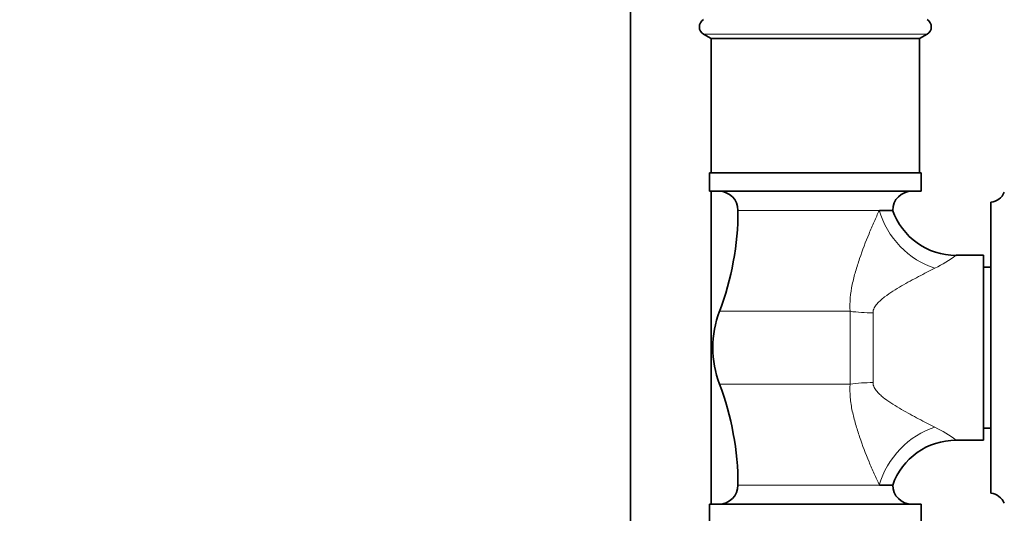
# Model space of a CAD drawing. Units: millimetres. Extents: x 0 to 1478, y 0 to 1758.
# Drawn here: x 1082 to 1229, y 1059 to 1132 of the extents above; entities that cross this region are included whole.
import ezdxf
from ezdxf import colors
from ezdxf.entities.mleader import LeaderData, LeaderLine
from ezdxf.math import Vec2, Vec3

# ---------------------------------------------------------------- set-up
doc = ezdxf.new("R2010")
doc.units = ezdxf.units.MM
doc.layers.add('DV4_Défaut', color=7, linetype='Continuous')
doc.layers.add('Défaut', color=7, linetype='Continuous')

# ---------------------------------------------------------------- blocks, each defined once
blk = doc.blocks.new('_DOT')
at = {"color": 0}
blk.add_line((0, 0), (-1, 0), dxfattribs=at)
at = {"color": 0, "const_width": 0.333}
blk.add_lwpolyline([(-0.1665, 0, 1), (0.1665, 0, 1)], format="xyb", close=True, dxfattribs=at)
blk = doc.blocks.new('SE3')
at = {"layer": 'DV4_Défaut', "color": 7, "linetype": 'Continuous', "lineweight": 35}
for p, q in [((1173.23, 1138.66), (1173.23, 936.66)), ((1184.09, 1130.33), (1185.22, 1129.66)), ((1216.22, 1129.66), (1185.22, 1129.66)), ((1185.22, 1129.66), (1185.22, 1109.66)), ((1216.22, 1129.66), (1217.36, 1130.33)), ((1216.22, 1109.66), (1216.22, 1129.66)), ((1216.47, 1109.66), (1184.97, 1109.66)), ((1184.97, 1109.66), (1184.97, 1106.96)), ((1216.47, 1106.96), (1216.47, 1109.66)), ((1216.47, 1106.96), (1184.97, 1106.96)), ((1185.23, 1060.36), (1185.23, 1106.96)), ((1210.24, 1104.1), (1212.22, 1104.1)), ((1226.82, 1062.01), (1226.82, 1105.31)), ((1225.72, 1097.41), (1221.66, 1097.41)), ((1225.72, 1069.91), (1225.72, 1097.41)), ((1226.82, 1095.66), (1225.72, 1095.66)), ((1225.72, 1071.66), (1226.82, 1071.66)), ((1221.66, 1069.91), (1225.72, 1069.91)), ((1212.22, 1063.21), (1210.24, 1063.21)), ((1216.47, 1060.36), (1184.97, 1060.36)), ((1184.97, 1060.36), (1184.97, 1057.66)), ((1216.47, 1057.66), (1216.47, 1060.36))]:
    blk.add_line(p, q, dxfattribs=at)
at = {"layer": 'DV4_Défaut', "color": 7, "linetype": 'Continuous', "lineweight": 18}
for p, q in [((1217.36, 1130.33), (1184.09, 1130.33)), ((1210.24, 1104.1), (1189.22, 1104.1)), ((1205.9, 1089.07), (1186.47, 1089.07)), ((1205.9, 1078.24), (1205.9, 1089.07)), ((1209.3, 1088.84), (1209.3, 1078.47)), ((1205.9, 1078.24), (1186.47, 1078.24)), ((1189.22, 1063.21), (1210.24, 1063.21))]:
    blk.add_line(p, q, dxfattribs=at)
at = {"layer": 'DV4_Défaut', "color": 7, "linetype": 'Continuous', "lineweight": 35}
for centre, radius, start, end in [((1184.72, 1131.41), 1.25, 120.677, 239.323), ((1216.72, 1131.41), 1.25, 300.677, 59.323), ((1186.37, 1104.1), 2.85, 0, 90), ((1215.08, 1104.1), 2.85, 90, 180), ((1226.57, 1107.72), 2.43, 275.9123, 337.8275), ((1146.86, 1104.1), 42.36, 339.2133, 0), ((1221.65, 1107.38), 9.98, 199.0267, 270.0586), ((1200.72, 1083.66), 15.25, 159.2133, 200.7867), ((1146.86, 1063.21), 42.36, 0, 20.7867), ((1221.63, 1059.95), 9.94, 89.8483, 161.0497), ((1186.37, 1063.21), 2.85, 270, 0), ((1215.08, 1063.21), 2.85, 180, 270), ((1226.57, 1059.59), 2.43, 22.1725, 84.0877)]:
    blk.add_arc(centre, radius, start, end, dxfattribs=at)
at = {"layer": 'DV4_Défaut', "color": 7, "linetype": 'Continuous', "lineweight": 18}
for centre, start, end in [((1208.76, 1115.13), 296.3947, 306.0519), ((1208.76, 1052.18), 53.9481, 63.6053)]:
    blk.add_arc(centre, 21.92, start, end, dxfattribs=at)
for centre, major_axis, ratio, start_param, end_param in [((1218.51, 1104.1), (6.56, -7.55), 0.743042, 4.138655, 5.419392), ((1209.3, 1092.62), (-10, 0), 0.377304, 1.224376, 1.570796), ((1209.3, 1074.69), (-10, 0), 0.377304, 4.712389, 5.05881), ((1218.51, 1063.21), (-6.56, -7.55), 0.743042, 4.005386, 5.286123)]:
    blk.add_ellipse(centre, major_axis=major_axis, ratio=ratio, start_param=start_param, end_param=end_param, dxfattribs=at)
for points, knots in [([(1205.9, 1089.07), (1205.8, 1090.42), (1205.95, 1091.75), (1206.35, 1093.72), (1206.52, 1094.37), (1206.89, 1095.66), (1207.09, 1096.29), (1207.73, 1098.18), (1208.21, 1099.42), (1208.95, 1101.22), (1209.2, 1101.81), (1209.71, 1102.97), (1209.97, 1103.55), (1210.24, 1104.1)], [0, 0, 0, 0, 0.25, 0.25, 0.375, 0.375, 0.5, 0.5, 0.75, 0.75, 0.875, 0.875, 1, 1, 1, 1]), ([(1218.51, 1095.49), (1218.12, 1095.3), (1217.72, 1095.09), (1216.91, 1094.68), (1216.49, 1094.46), (1215.24, 1093.8), (1214.39, 1093.34), (1213.11, 1092.6), (1212.69, 1092.34), (1211.84, 1091.8), (1211.43, 1091.52), (1210.82, 1091.06), (1210.63, 1090.9), (1210.25, 1090.56), (1210.07, 1090.38), (1209.74, 1090), (1209.59, 1089.79), (1209.42, 1089.46), (1209.38, 1089.34), (1209.31, 1089.1), (1209.3, 1088.97), (1209.3, 1088.84)], [0, 0, 0, 0, 0.125, 0.125, 0.25, 0.25, 0.5, 0.5, 0.625, 0.625, 0.75, 0.75, 0.8125, 0.8125, 0.875, 0.875, 0.9375, 0.9375, 0.96875, 0.96875, 1, 1, 1, 1]), ([(1210.24, 1063.21), (1209.98, 1063.76), (1209.72, 1064.32), (1209.21, 1065.48), (1208.95, 1066.08), (1208.21, 1067.89), (1207.73, 1069.12), (1207.09, 1071.01), (1206.89, 1071.64), (1206.52, 1072.92), (1206.36, 1073.57), (1206.08, 1074.89), (1205.98, 1075.56), (1205.86, 1076.89), (1205.85, 1077.57), (1205.9, 1078.24)], [0, 0, 0, 0, 0.125, 0.125, 0.25, 0.25, 0.5, 0.5, 0.625, 0.625, 0.75, 0.75, 0.875, 0.875, 1, 1, 1, 1]), ([(1209.3, 1078.47), (1209.3, 1078.34), (1209.31, 1078.21), (1209.38, 1077.97), (1209.42, 1077.85), (1209.59, 1077.51), (1209.74, 1077.31), (1210.07, 1076.92), (1210.25, 1076.74), (1210.63, 1076.41), (1210.83, 1076.25), (1211.43, 1075.79), (1211.84, 1075.51), (1212.69, 1074.97), (1213.12, 1074.71), (1214.4, 1073.97), (1215.25, 1073.5), (1216.92, 1072.62), (1217.73, 1072.21), (1218.51, 1071.82)], [0, 0, 0, 0, 0.03125, 0.03125, 0.0625, 0.0625, 0.125, 0.125, 0.1875, 0.1875, 0.25, 0.25, 0.375, 0.375, 0.5, 0.5, 0.75, 0.75, 1, 1, 1, 1])]:
    blk.add_open_spline(points, degree=3, knots=knots, dxfattribs=at)

msp = doc.modelspace()

# ---------------------------------------------------------------- block references
at = {"layer": 'Défaut'}
msp.add_blockref('SE3', (0, 0), dxfattribs=at)

# ---------------------------------------------------------------- leaders
at = {"layer": 'Défaut', "color": 7, "linetype": 'Continuous', "lineweight": 18}
ml = msp.add_multileader_mtext('Standard', dxfattribs=at)
ml.set_content('{\\pxsm0.9;\\fSolid Edge ISO|b1||i0||c0|p34;\\W1.;13/08/2020\\P}', color=256)
ml.set_leader_properties()
ml.set_arrow_properties(name='DOT')
ml.build(insert=Vec2(0, 0))
ml.multileader.update_dxf_attribs({"leader_type": 0, "dogleg_length": 0, "arrow_head_size": 12})
ctx = ml.context
ctx.base_point, ctx.char_height, ctx.arrow_head_size, ctx.landing_gap_size = Vec3(1390.41, 1750.71), 12, 12, 4.2
notes = []
notes.append((ctx, [(0, (0, 0, 0), (0, 0), (1, 0), 1, [])]))
ctx.mtext.insert = Vec3(1392.41, 1756.83)
for ctx, leaders in notes:
    for number, flags, end, landing, length, lines in leaders:
        leader = LeaderData()
        leader.index, (leader.has_last_leader_line, leader.has_dogleg_vector, leader.attachment_direction) = number, flags
        leader.last_leader_point, leader.dogleg_vector, leader.dogleg_length = Vec3(end), Vec3(landing), length
        for number, points, colour, breaks in lines:
            line = LeaderLine()
            line.index, line.vertices, line.color, line.breaks = number, Vec3.list(points), colors.encode_raw_color(colour), breaks
            leader.lines.append(line)
        ctx.leaders.append(leader)

doc.saveas('drawing.dxf')
